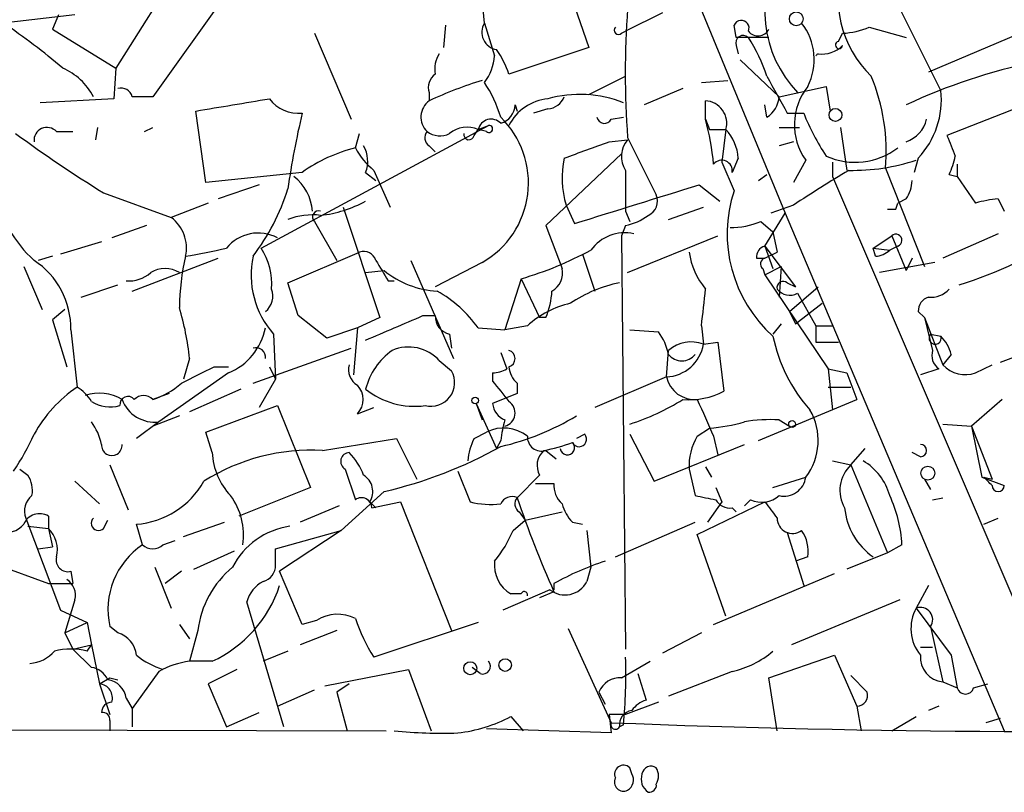
# Model space of a CAD drawing. Extents: x 5 to 18821, y -129987 to 5654.
# Drawn here: x 459 to 499, y 4812 to 4844 of the extents above; entities that cross this region are included whole.
import ezdxf

# ---------------------------------------------------------------- set-up
doc = ezdxf.new("R2010")
doc.units = 0
doc.header["$MEASUREMENT"] = 0
doc.layers.add('MAIN', color=5, linetype='CONTINUOUS')

msp = doc.modelspace()

# ---------------------------------------------------------------- linework, layer by layer
at = {"layer": 'MAIN'}
for p, q in [((473.7947, 4860.2416), (462.534, 4842.3769)), ((482.2613, 4855.6696), (490.22, 4836.3656)), ((471.7627, 4851.9443), (464.058, 4841.1916)), ((480.9913, 4846.4409), (482.092, 4843.2236)), ((477.774, 4844.2396), (477.6893, 4845.2556)), ((485.14, 4844.6629), (483.616, 4843.9009)), ((496.6547, 4841.4456), (494.8767, 4845.0016)), ((460.8407, 4844.5783), (457.8773, 4844.2396)), ((460.1633, 4844.5783), (459.9093, 4843.9856)), ((477.774, 4844.2396), (478.1973, 4842.8849)), ((459.9093, 4843.9856), (462.534, 4842.3769)), ((470.7467, 4843.8163), (472.2707, 4840.2603)), ((476.1653, 4844.1549), (476.0807, 4843.2236)), ((483.4467, 4843.8163), (483.616, 4843.9009)), ((488.188, 4843.6469), (488.1033, 4844.1549)), ((492.4213, 4843.4776), (492.5907, 4843.8163)), ((493.6913, 4844.0703), (495.2153, 4843.6469)), ((500.7187, 4844.1549), (496.1467, 4842.2076)), ((489.5427, 4843.6469), (488.696, 4843.6469)), ((482.092, 4843.2236), (478.79, 4842.1229)), ((488.188, 4843.3083), (488.2727, 4842.9696)), ((488.3573, 4842.7156), (489.966, 4841.1916)), ((462.534, 4842.3769), (462.4493, 4841.1069)), ((482.092, 4841.2763), (483.616, 4842.0383)), ((486.7487, 4841.7843), (487.8493, 4841.8689)), ((475.488, 4841.3609), (475.488, 4841.0223)), ((485.9867, 4841.5303), (484.378, 4840.8529)), ((489.966, 4841.1916), (491.9133, 4841.6149)), ((491.9133, 4841.6149), (492.0827, 4840.5989)), ((462.4493, 4841.1069), (459.4013, 4840.9376)), ((486.918, 4840.2603), (486.918, 4841.0223)), ((500.5493, 4841.0223), (496.9087, 4839.5829)), ((466.2593, 4837.6356), (465.836, 4840.5989)), ((479.044, 4840.8529), (479.1287, 4840.5989)), ((480.3987, 4840.6836), (479.806, 4840.5143)), ((489.458, 4840.3449), (489.3733, 4840.8529)), ((483.0233, 4840.2603), (483.5313, 4840.3449)), ((486.918, 4840.2603), (487.0873, 4839.8369)), ((490.3047, 4840.5143), (490.982, 4840.5143)), ((460.0787, 4839.7523), (460.756, 4839.7523)), ((461.772, 4839.9216), (461.6873, 4839.4136)), ((463.7193, 4839.7523), (464.058, 4839.9216)), ((468.5453, 4834.9263), (477.9433, 4840.0063)), ((477.3507, 4839.5829), (477.52, 4839.8369)), ((477.52, 4839.8369), (477.9433, 4840.0063)), ((477.8587, 4839.7523), (477.52, 4839.8369)), ((487.0873, 4839.8369), (487.7647, 4839.8369)), ((487.7647, 4839.8369), (487.5953, 4838.4823)), ((489.966, 4839.9216), (490.8127, 4839.9216)), ((492.506, 4839.9216), (492.76, 4838.1436)), ((472.44, 4839.0749), (472.6093, 4839.6676)), ((482.9387, 4839.3289), (483.7007, 4839.4136)), ((483.7007, 4839.4983), (484.886, 4837.1276)), ((490.5587, 4839.3289), (489.966, 4839.1596)), ((475.488, 4839.1596), (475.742, 4838.9056)), ((483.4467, 4838.8209), (480.314, 4835.8576)), ((488.2727, 4838.6516), (488.0187, 4838.0589)), ((491.0667, 4838.5669), (490.5587, 4837.6356)), ((495.7233, 4838.6516), (495.554, 4838.0589)), ((473.202, 4838.1436), (473.8793, 4836.6196)), ((487.5953, 4838.4823), (488.1033, 4837.2969)), ((492.1673, 4838.4823), (492.1673, 4837.8896)), ((494.3687, 4838.2283), (495.9773, 4834.1643)), ((497.332, 4838.3976), (497.332, 4837.8896)), ((470.2387, 4838.0589), (466.2593, 4837.6356)), ((472.8633, 4838.0589), (473.2867, 4837.7203)), ((489.1193, 4837.7203), (489.458, 4837.9743)), ((492.1673, 4837.8896), (501.9887, 4814.9449)), ((496.9933, 4837.9743), (497.332, 4837.8896)), ((497.332, 4837.8896), (498.094, 4836.7889)), ((468.4607, 4837.5509), (466.7673, 4836.9583)), ((486.664, 4837.5509), (487.5107, 4836.8736)), ((462.026, 4837.2123), (464.82, 4836.1963)), ((495.2153, 4836.9583), (494.8767, 4836.7889)), ((499.0253, 4836.9583), (499.2793, 4836.4503)), ((466.344, 4836.7889), (464.82, 4836.1963)), ((471.932, 4836.6196), (473.456, 4832.0476)), ((481.1607, 4836.7043), (481.4993, 4835.9423)), ((485.394, 4836.1116), (486.8333, 4836.6196)), ((490.5587, 4836.7043), (489.6273, 4836.3656)), ((494.792, 4836.5349), (494.8767, 4836.7889)), ((483.616, 4836.4503), (483.7853, 4836.0269)), ((483.616, 4836.4503), (483.7853, 4836.0269)), ((489.3733, 4835.0109), (490.22, 4836.3656)), ((490.22, 4836.3656), (499.2793, 4814.9449)), ((463.804, 4835.8576), (462.3647, 4835.3496)), ((470.7467, 4836.0269), (471.678, 4834.4183)), ((480.314, 4835.8576), (480.9913, 4834.0796)), ((483.616, 4835.8576), (483.4467, 4835.4343)), ((489.204, 4836.0269), (489.712, 4835.6036)), ((483.4467, 4835.4343), (483.616, 4818.3316)), ((483.7007, 4833.9103), (487.426, 4835.4343)), ((489.712, 4835.6036), (489.8813, 4834.7569)), ((493.8607, 4834.9263), (494.6227, 4835.4343)), ((494.6227, 4835.4343), (495.2153, 4833.9949)), ((499.0253, 4835.5189), (496.7393, 4834.5029)), ((461.9413, 4835.1803), (460.248, 4834.6723)), ((489.3733, 4835.0109), (489.712, 4834.0796)), ((489.3733, 4835.0109), (490.6433, 4833.3176)), ((493.8607, 4834.9263), (494.538, 4834.8416)), ((493.8607, 4834.9263), (494.538, 4834.8416)), ((493.9453, 4834.5876), (493.8607, 4834.9263)), ((494.8767, 4835.0109), (494.538, 4834.8416)), ((459.9093, 4834.5876), (459.3167, 4834.4183)), ((463.2113, 4833.1483), (466.7673, 4834.5029)), ((469.646, 4833.4869), (472.6093, 4834.7569)), ((474.726, 4834.4183), (476.504, 4830.3543)), ((481.838, 4834.6723), (482.346, 4833.1483)), ((489.0347, 4834.5029), (489.3733, 4834.5029)), ((489.3733, 4834.5029), (489.8813, 4834.7569)), ((495.4693, 4834.5029), (495.2153, 4833.9949)), ((458.724, 4834.1643), (459.486, 4832.3863)), ((477.6893, 4834.3336), (475.742, 4833.3176)), ((489.2887, 4834.0796), (489.3733, 4833.8256)), ((489.3733, 4833.8256), (490.0507, 4834.1643)), ((490.0507, 4834.1643), (489.966, 4832.8943)), ((496.4007, 4834.3336), (494.1147, 4833.9103)), ((472.8633, 4833.9103), (473.6253, 4833.9949)), ((479.298, 4833.6563), (478.6207, 4831.5396)), ((479.298, 4833.6563), (480.06, 4832.0476)), ((489.3733, 4833.8256), (491.998, 4829.9309)), ((461.0947, 4832.8943), (462.6187, 4833.4023)), ((470.0693, 4832.1323), (469.646, 4833.4869)), ((473.7947, 4833.5716), (474.0487, 4833.5716)), ((490.3047, 4833.4869), (490.6433, 4833.3176)), ((490.3893, 4832.3016), (491.5747, 4833.3176)), ((490.728, 4833.0636), (491.49, 4831.7089)), ((506.0527, 4832.8096), (499.11, 4830.1849)), ((460.4173, 4832.3863), (459.9093, 4831.9629)), ((490.6433, 4831.7936), (491.744, 4832.6403)), ((471.2547, 4831.2009), (470.0693, 4832.1323)), ((473.456, 4832.0476), (472.5247, 4831.6243)), ((475.234, 4832.1323), (475.742, 4832.1323)), ((480.314, 4832.0476), (480.06, 4832.0476)), ((490.3893, 4832.3016), (490.6433, 4831.7936)), ((495.7233, 4832.3016), (495.9773, 4832.0476)), ((495.9773, 4832.0476), (496.7393, 4830.1003)), ((495.9773, 4832.0476), (496.316, 4830.6929)), ((459.9093, 4831.9629), (460.502, 4830.0156)), ((472.5247, 4831.6243), (471.2547, 4831.2009)), ((472.5247, 4831.6243), (472.3553, 4829.6769)), ((477.52, 4831.6243), (478.6207, 4831.5396)), ((479.552, 4831.7089), (478.6207, 4831.5396)), ((486.7487, 4831.7089), (486.8333, 4830.9469)), ((490.0507, 4831.7936), (489.712, 4831.3703)), ((491.49, 4831.7089), (491.49, 4831.0316)), ((491.49, 4831.7089), (492.1673, 4831.7089)), ((460.6713, 4831.5396), (460.9253, 4829.1689)), ((469.0533, 4831.3703), (469.138, 4829.5076)), ((476.3347, 4831.3703), (476.4193, 4830.7776)), ((483.7853, 4831.5396), (484.9707, 4831.4549)), ((496.2313, 4831.3703), (496.6547, 4831.2856)), ((468.2067, 4829.3383), (472.2707, 4830.7776)), ((486.8333, 4830.9469), (487.426, 4831.0316)), ((487.426, 4831.0316), (487.68, 4828.9996)), ((491.49, 4831.0316), (492.4213, 4831.0316)), ((465.582, 4830.3543), (465.328, 4829.5076)), ((478.4513, 4830.6083), (478.7053, 4829.9309)), ((485.3093, 4829.5923), (485.394, 4830.6929)), ((497.078, 4830.5236), (496.7393, 4830.1003)), ((466.598, 4830.0156), (467.1907, 4830.0156)), ((468.884, 4830.0156), (469.138, 4829.5076)), ((475.9113, 4830.2696), (476.4193, 4829.8463)), ((498.094, 4829.7616), (498.7713, 4830.1003)), ((467.1907, 4829.7616), (464.312, 4827.7296)), ((478.1127, 4829.7616), (478.1127, 4829.4229)), ((485.3093, 4829.5923), (482.346, 4828.3223)), ((491.998, 4829.9309), (492.76, 4829.7616)), ((491.998, 4829.9309), (492.1673, 4828.2376)), ((492.76, 4829.7616), (493.1833, 4828.6609)), ((496.57, 4829.9309), (495.808, 4829.6769)), ((469.138, 4829.5076), (468.4607, 4828.3223)), ((479.1287, 4829.3383), (479.1287, 4828.9149)), ((491.998, 4829.1689), (492.9293, 4829.1689)), ((464.7353, 4828.9149), (464.058, 4828.6609)), ((467.6987, 4829.0843), (465.582, 4828.1529)), ((479.1287, 4828.9149), (478.1127, 4828.4916)), ((466.2593, 4827.3063), (469.2227, 4828.4069)), ((469.2227, 4828.4069), (470.5773, 4825.0203)), ((472.5247, 4828.0683), (473.202, 4828.3223)), ((477.4353, 4828.4916), (477.6893, 4827.8143)), ((477.4353, 4828.4916), (478.282, 4826.6289)), ((489.1193, 4826.9676), (493.1833, 4828.6609)), ((499.1947, 4828.6609), (497.9247, 4827.5603)), ((465.1587, 4827.9836), (464.058, 4827.5603)), ((464.312, 4827.7296), (463.3807, 4827.0523)), ((489.966, 4827.8143), (490.3893, 4827.5603)), ((496.7393, 4827.6449), (497.9247, 4827.5603)), ((497.9247, 4827.5603), (498.7713, 4825.3589)), ((497.9247, 4827.5603), (498.348, 4825.4436)), ((466.5133, 4826.4596), (466.2593, 4827.3063)), ((477.3507, 4827.0523), (477.8587, 4827.3063)), ((481.9227, 4827.2216), (481.584, 4827.0523)), ((483.7853, 4827.2216), (484.8013, 4825.2743)), ((486.5793, 4827.1369), (487.0873, 4827.4756)), ((487.2567, 4827.1369), (487.426, 4826.3749)), ((471.0853, 4826.5443), (474.1333, 4827.0523)), ((474.1333, 4827.0523), (474.98, 4825.3589)), ((478.4513, 4826.9676), (478.282, 4826.6289)), ((484.8013, 4825.2743), (488.5267, 4826.7983)), ((480.314, 4826.5443), (480.7373, 4826.2056)), ((492.9293, 4825.9516), (493.522, 4826.6289)), ((495.808, 4826.2903), (495.4693, 4826.4596)), ((462.28, 4825.9516), (463.042, 4824.0889)), ((486.918, 4825.8669), (487.172, 4825.4436)), ((492.1673, 4826.1209), (492.9293, 4825.9516)), ((492.9293, 4825.9516), (494.4533, 4822.3109)), ((458.5547, 4825.7823), (458.8933, 4825.5283)), ((472.0167, 4825.7823), (472.44, 4824.5123)), ((476.6733, 4825.6976), (477.1813, 4824.4276)), ((480.06, 4825.5283), (479.1287, 4824.5969)), ((486.2407, 4825.7823), (486.4947, 4824.6816)), ((460.8407, 4825.2743), (461.8567, 4824.3429)), ((479.8907, 4825.1896), (480.6527, 4825.1896)), ((489.712, 4825.0203), (491.0667, 4825.4436)), ((495.9773, 4825.3589), (496.2313, 4824.9356)), ((498.348, 4825.4436), (499.2793, 4825.1049)), ((498.4327, 4825.4436), (498.7713, 4825.3589)), ((470.5773, 4825.0203), (467.614, 4823.8349)), ((473.6253, 4824.8509), (471.8473, 4823.2423)), ((487.3413, 4825.0203), (487.5953, 4824.4276)), ((471.7627, 4824.2583), (470.154, 4823.5809)), ((473.0327, 4824.4276), (473.2867, 4824.1736)), ((473.1173, 4824.1736), (474.3027, 4824.4276)), ((474.3027, 4824.4276), (476.4193, 4819.0936)), ((486.5793, 4823.0729), (489.3733, 4824.4276)), ((487.5953, 4824.4276), (487.0027, 4823.5809)), ((488.7807, 4824.5123), (488.5267, 4824.2583)), ((496.316, 4824.5123), (496.7393, 4824.5969)), ((459.74, 4823.8349), (459.74, 4823.3269)), ((479.2133, 4824.0043), (479.4673, 4823.6656)), ((479.4673, 4823.6656), (480.9913, 4824.0043)), ((488.0187, 4824.1736), (488.188, 4824.0043)), ((458.8087, 4823.7503), (460.248, 4819.9403)), ((462.026, 4823.3269), (462.1953, 4823.6656)), ((463.6347, 4822.6496), (463.3807, 4823.4963)), ((465.328, 4822.9883), (467.0213, 4823.5809)), ((478.9593, 4823.2423), (479.4673, 4823.6656)), ((481.4147, 4823.5809), (481.838, 4823.4963)), ((483.1927, 4822.1416), (486.4947, 4823.5809)), ((498.4327, 4823.4963), (499.0253, 4823.7503)), ((458.8933, 4823.4116), (459.74, 4823.3269)), ((459.74, 4823.3269), (459.9093, 4822.5649)), ((469.138, 4822.4803), (471.8473, 4823.2423)), ((471.8473, 4823.2423), (469.3073, 4821.5489)), ((482.0073, 4823.2423), (482.1767, 4821.7183)), ((487.7647, 4819.6863), (486.5793, 4823.0729)), ((490.3047, 4823.1576), (490.982, 4820.9563)), ((464.4813, 4822.6496), (464.9893, 4822.8189)), ((495.046, 4822.6496), (494.4533, 4822.3109)), ((459.3167, 4822.4803), (459.9093, 4822.5649)), ((465.7513, 4821.6336), (467.4447, 4822.3956)), ((469.138, 4821.8029), (469.138, 4822.4803)), ((494.4533, 4822.3109), (492.76, 4821.6336)), ((457.454, 4821.8876), (459.74, 4821.0409)), ((491.1513, 4822.1416), (490.6433, 4821.9723)), ((460.6713, 4821.5489), (460.756, 4821.0409)), ((464.1427, 4821.7183), (464.82, 4820.0249)), ((465.2433, 4821.5489), (464.566, 4821.0409)), ((470.2387, 4819.3476), (469.3073, 4821.5489)), ((482.1767, 4821.7183), (482.0073, 4821.1256)), ((487.2567, 4819.3476), (492.252, 4821.4643)), ((459.74, 4821.0409), (460.756, 4821.0409)), ((480.6527, 4821.0409), (480.6527, 4820.7869)), ((480.4833, 4820.7869), (478.536, 4819.9403)), ((479.298, 4820.6176), (478.8747, 4820.6176)), ((480.6527, 4820.7023), (480.06, 4820.4483)), ((496.1467, 4820.9563), (495.6387, 4820.0249)), ((460.8407, 4820.3636), (460.4173, 4819.0089)), ((469.4767, 4815.1143), (467.9527, 4820.2789)), ((494.9613, 4820.3636), (490.474, 4818.5009)), ((460.248, 4819.9403), (461.3487, 4819.4323)), ((495.6387, 4820.0249), (497.078, 4818.0776)), ((460.4173, 4819.0089), (461.3487, 4819.4323)), ((461.3487, 4819.4323), (461.518, 4818.5009)), ((470.8313, 4819.5169), (470.2387, 4819.3476)), ((477.52, 4819.4323), (473.202, 4817.9929)), ((460.4173, 4819.0089), (460.756, 4818.3316)), ((462.6187, 4819.0089), (462.28, 4819.2629)), ((465.1587, 4819.3476), (465.582, 4818.7549)), ((465.9207, 4819.0936), (465.582, 4817.8236)), ((471.678, 4819.0936), (470.154, 4818.5009)), ((481.2453, 4819.1783), (483.0233, 4815.2836)), ((486.7487, 4819.0089), (485.14, 4818.1623)), ((496.2313, 4819.2629), (496.7393, 4816.9769)), ((460.756, 4818.3316), (461.518, 4818.5009)), ((460.756, 4818.3316), (461.518, 4817.5696)), ((461.3487, 4818.2469), (461.518, 4818.5009)), ((461.518, 4818.5009), (461.8567, 4816.8923)), ((469.646, 4818.2469), (468.63, 4817.8236)), ((495.808, 4818.4163), (496.316, 4818.4163)), ((466.5133, 4817.8236), (465.582, 4817.8236)), ((483.4467, 4817.1463), (484.632, 4817.8236)), ((489.5427, 4817.1463), (492.252, 4818.0776)), ((492.252, 4818.0776), (493.1833, 4815.9609)), ((497.078, 4818.0776), (497.332, 4816.7229)), ((464.312, 4817.4003), (463.2113, 4815.8763)), ((467.5293, 4817.4849), (466.344, 4816.8923)), ((471.17, 4816.8076), (474.6413, 4817.4849)), ((474.6413, 4817.4849), (475.5727, 4814.9449)), ((477.6047, 4817.3156), (477.266, 4817.5696)), ((484.124, 4817.3156), (484.4627, 4816.2149)), ((488.0187, 4817.4003), (485.394, 4816.3843)), ((461.8567, 4816.8923), (462.28, 4817.1463)), ((462.28, 4817.1463), (462.6187, 4817.0616)), ((462.28, 4817.1463), (462.6187, 4817.0616)), ((489.8813, 4814.9449), (489.5427, 4817.1463)), ((492.9293, 4817.2309), (493.6067, 4816.5536)), ((496.7393, 4816.9769), (497.332, 4816.7229)), ((461.8567, 4816.8923), (462.28, 4815.6223)), ((466.344, 4816.8923), (467.106, 4815.1143)), ((469.2227, 4815.9609), (470.7467, 4816.6383)), ((472.186, 4816.8923), (471.678, 4816.5536)), ((471.678, 4816.5536), (472.1013, 4814.9449)), ((482.5153, 4816.5536), (482.7693, 4816.0456)), ((498.0093, 4816.7229), (498.602, 4816.8923)), ((462.9573, 4816.2996), (463.2113, 4815.8763)), ((484.9707, 4816.1303), (483.616, 4815.6223)), ((463.2113, 4815.8763), (463.2113, 4815.1143)), ((467.106, 4815.1143), (468.4607, 4815.7069)), ((493.1833, 4815.9609), (493.3527, 4814.9449)), ((496.57, 4815.9609), (496.1467, 4815.7916)), ((462.28, 4815.3683), (462.28, 4814.9449)), ((478.8747, 4815.5376), (479.3827, 4814.9449)), ((482.9387, 4815.6223), (483.0233, 4814.8603)), ((494.6227, 4814.9449), (495.6387, 4815.5376)), ((499.11, 4815.4529), (498.5173, 4815.2836)), ((443.484, 4815.0296), (473.71, 4814.9449)), ((483.0233, 4814.8603), (477.8587, 4815.0296)), ((483.5313, 4815.1989), (483.362, 4815.1143)), ((483.87, 4813.1669), (483.7853, 4813.4209))]:
    msp.add_line(p, q, dxfattribs=at)
for centre, radius in [((490.6735, 4844.415), 0.2843), ((492.2943, 4840.4381), 0.2658), ((477.3929, 4828.6186), 0.1338), ((490.5022, 4827.645), 0.1411), ((496.1127, 4825.613), 0.2878), ((477.1919, 4817.5379), 0.2698), ((478.6347, 4817.6684), 0.2594)]:
    msp.add_circle(centre, radius, dxfattribs=at)
for centre, radius, start, end in [((603.4953, 4761.84), 175.9091, 143.349594, 152.379823), ((494.3237, 4844.7739), 4.9575, 149.53276, 223.50677), ((496.8809, 4845.2575), 4.4726, 160.10369, 226.03544), ((520.0535, 4842.1653), 36.4505, 175.80405, 184.19595), ((442.9418, 4822.0021), 26.7876, 49.5176, 56.11328), ((478.395, 4843.8586), 0.7285, 148.46978, 261.07685), ((488.3997, 4844.028), 0.3224, 336.78274, 156.82241), ((488.9585, 4842.7273), 2.4589, 333.10147, 37.95489), ((483.3197, 4843.9433), 0.1796, 135, 315), ((489.0917, 4844.2193), 0.5079, 218.82189, 332.60763), ((492.4437, 4846.9646), 3.1517, 272.67331, 293.31866), ((488.4843, 4843.4141), 0.3147, 47.71774, 199.65015), ((488.442, 4716.647), 127.0002, 89.885409, 90.114591), ((482.7575, 4839.849), 7.0491, 18.09412, 32.60048), ((492.4425, 4843.3294), 0.1497, 98.14093, 351.89696), ((476.8846, 4842.3347), 1.1621, 146.88291, 190.50153), ((474.8154, 4840.7706), 4.1984, 18.79013, 34.33998), ((491.6598, 4842.7998), 0.1899, 116.61901, 153.38099), ((491.744, 4844.1549), 1.1973, 261.87125, 315.00338), ((476.1788, 4843.0295), 2.0237, 322.02469, 355.90248), ((505.6264, 4818.5095), 24.6499, 101.88618, 114.98357), ((459.2908, 4839.9875), 2.6067, 27.51172, 66.44035), ((476.1229, 4841.5726), 0.6693, 124.68974, 198.44036), ((482.7293, 4825.4789), 17.1474, 107.0929, 114.97969), ((473.2922, 4838.7964), 5.3865, 16.70709, 33.69036), ((870.8704, 5052.9452), 435.8407, 208.940965, 209.170155), ((486.1726, 4838.9044), 8.2239, 355.28432, 22.40003), ((462.7456, 4841.0646), 0.4827, 15.25408, 105.24263), ((493.1286, 4840.0348), 2.5311, 141.37095, 215.44768), ((493.1409, 4841.0647), 3.5344, 316.94104, 6.18677), ((463.6346, 4629.4918), 211.7002, 89.885408, 90.114564), ((340.3614, 5602.8448), 772.5042, 279.347726, 279.5769112), ((470.0797, 4841.9957), 1.4899, 216.62454, 276.12616), ((475.9831, 4840.3515), 0.8337, 126.43007, 225.9427), ((480.6129, 4839.0679), 2.0503, 95.99701, 152.76131), ((481.7133, 4836.3654), 4.9204, 68.31622, 105.49625), ((480.3202, 4841.4937), 0.8139, 275.53477, 338.21297), ((486.8645, 4840.089), 0.9348, 344.35516, 86.7192), ((488.865, 4841.2764), 1.1043, 302.48114, 355.59572), ((478.2261, 4840.8776), 0.8183, 285.97425, 358.27023), ((506.9356, 4831.9489), 37.6833, 166.86185, 171.71093), ((478.0543, 4839.7124), 0.5486, 43.63344, 166.88327), ((475.801, 4837.6269), 3.7963, 299.82894, 45.72252), ((482.7411, 4840.4013), 0.3155, 190.29835, 333.45119), ((475.4312, 4837.2095), 11.885, 5.73722, 14.87391), ((499.5116, 4843.8491), 9.1583, 201.3539, 213.93611), ((494.8333, 4840.5267), 1.2572, 287.68842, 347.76679), ((459.6877, 4839.3763), 0.5425, 43.87963, 185.01274), ((475.7152, 4839.4945), 0.4047, 140.42467, 235.84658), ((475.9355, 4840.4415), 0.8708, 232.32469, 297.28599), ((477.0664, 4838.779), 1.1511, 66.79161, 129.46907), ((477.9645, 4839.8581), 0.1497, 225, 98.14093), ((486.3588, 4838.5329), 1.9175, 3.54894, 42.84653), ((490.7069, 4883.6669), 54.5951, 233.69924, 238.30897), ((477.139, 4839.6253), 0.2159, 168.70048, 348.67445), ((312.6772, 5304.6793), 495.5199, 289.867288, 290.096464), ((484.4937, 4838.7229), 1.0516, 138.94426, 213.42563), ((708.7278, 4923.8095), 227.9505, 201.68448, 201.913663), ((474.0514, 4832.6908), 6.5843, 104.16604, 125.38432), ((475.1489, 4840.514), 3.0674, 207.97942, 230.60243), ((471.6627, 4838.5202), 1.2862, 338.982, 29.81008), ((493.1128, 4841.3751), 2.8986, 245.55523, 307.48266), ((484.7354, 4837.8353), 3.7494, 167.42495, 197.55686), ((487.5965, 4838.1355), 0.4291, 349.71665, 142.3557), ((492.9983, 4846.5621), 8.4199, 268.95472, 288.27571), ((494.3331, 4839.2844), 2.9653, 333.78059, 349.3483), ((906.9156, 4837.2969), 423.3004, 179.885395, 180.114592), ((528.2317, 4779.4043), 68.5751, 121.06651, 123.323698), ((468.6616, 4836.3126), 2.0051, 3.93781, 51.85786), ((493.9472, 4837.8043), 1.5244, 326.29117, 356.84123), ((460.9188, 4840.1096), 9.1436, 322.849, 342.64149), ((81.942, 6127.8883), 1352.3204, 287.1851546, 287.4143433), ((493.4799, 4835.5148), 5.6642, 161.66197, 228.30136), ((462.7975, 4838.3799), 5.3869, 192.51819, 227.34267), ((470.4505, 4841.2329), 4.9825, 276.33994, 298.9638), ((484.2933, 4836.8736), 0.6448, 293.19742, 23.19742), ((499.3792, 4832.3678), 4.6041, 94.40844, 106.20898), ((470.916, 4836.2132), 0.2518, 70.34158, 227.73703), ((494.6227, 4921.1848), 84.6501, 269.885341, 270.114592), ((463.8881, 4834.9394), 1.5647, 347.00648, 53.44575), ((470.6617, 4833.4891), 2.8123, 83.07664, 111.17149), ((483.1299, 4838.1632), 2.3563, 281.90556, 306.98029), ((487.9758, 4838.866), 3.0934, 269.22575, 293.3934), ((468.4231, 4833.8442), 1.7046, 62.02479, 140.59424), ((483.585, 4833.817), 1.7416, 77.74417, 143.96247), ((494.792, 4835.248), 0.2517, 289.65842, 132.26297), ((491.8022, 4851.1203), 18.5863, 287.58243, 302.92278), ((461.9009, 4856.5468), 22.2382, 279.08602, 283.53627), ((466.2166, 4833.4444), 2.7602, 355.60543, 32.47119), ((475.1059, 4847.9258), 14.8725, 286.37176, 298.38712), ((489.4833, 4834.5707), 0.4537, 104.03012, 188.59446), ((493.886, 4835.5445), 0.9587, 273.54614, 312.84856), ((457.2962, 4831.5955), 3.3756, 359.05113, 56.74445), ((474.996, 4832.364), 9.8379, 166.93689, 179.3774), ((471.8206, 4833.8185), 3.6948, 167.98571, 221.49884), ((472.7787, 4834.2489), 0.5355, 18.44172, 108.44172), ((685.1971, 4960.9838), 246.8296, 210.848162, 211.077365), ((489.3622, 4835.2317), 3.1574, 188.64876, 219.27536), ((489.4368, 4834.2701), 0.2413, 105.2572, 232.13751), ((464.566, 4832.9789), 1.104, 57.52921, 122.47079), ((480.1589, 4833.8961), 0.8524, 298.68181, 12.43184), ((463.0633, 4834.9467), 1.3792, 265.59205, 311.28441), ((476.0164, 4836.9271), 3.7835, 230.80404, 267.1261), ((468.2208, 4832.9366), 0.8045, 307.87561, 21.61228), ((484.4244, 4828.0751), 5.5151, 101.1066, 124.13034), ((455.7734, 4835.9213), 31.2604, 352.25573, 355.06646), ((490.1353, 4833.2893), 0.2602, 49.39393, 192.51925), ((490.3999, 4833.6246), 0.6499, 217.06385, 300.32117), ((496.2435, 4833.8801), 0.9905, 264.39186, 319.20044), ((473.0813, 4828.3952), 5.489, 36.03543, 59.98918), ((477.4126, 4833.2968), 3.1589, 336.70567, 357.30552), ((496.2998, 4832.3373), 0.5777, 105.36908, 183.54354), ((453.9325, 4829.1251), 11.7142, 6.02329, 16.5959), ((482.1783, 4828.8581), 3.8762, 102.64152, 132.65283), ((220.0396, 5424.3204), 644.834, 293.0837121, 293.3128868), ((476.4827, 4832.0969), 0.7415, 177.26377, 258.48701), ((466.2268, 4832.105), 2.5339, 292.35861, 349.06434), ((483.0884, 4830.0375), 2.3563, 11.90556, 36.98029), ((496.076, 4832.5626), 6.4909, 191.34629, 221.78382), ((496.4176, 4831.201), 0.2517, 137.73703, 19.63698), ((495.4504, 4830.118), 1.6774, 13.99316, 44.11354), ((468.3336, 4830.4134), 0.3857, 351.18494, 109.21012), ((474.6395, 4829.1096), 1.7214, 42.36773, 113.10506), ((485.2281, 4831.2182), 1.628, 272.85907, 350.40691), ((486.3252, 4829.6209), 1.42, 69.03404, 130.97943), ((475.5584, 4828.421), 2.7755, 125.06085, 166.17354), ((478.6912, 4830.3543), 0.3527, 286.26215, 73.7333), ((485.9444, 4830.961), 0.703, 218.47398, 321.52095), ((496.951, 4830.4812), 0.6694, 161.56234, 235.30322), ((296.5907, 5168.3619), 378.6564, 296.448768, 296.677944), ((472.8843, 4829.8885), 0.7297, 163.12703, 240.47329), ((479.7627, 4830.0787), 0.9747, 183.71163, 229.42676), ((497.6707, 4830.9472), 1.2589, 222.27951, 289.64831), ((475.5578, 4829.3645), 0.9871, 255.98065, 29.21641), ((478.0983, 4830.9337), 1.1722, 270.70388, 301.18674), ((486.4746, 4829.8496), 1.1934, 192.45121, 275.03359), ((464.1593, 4824.4307), 5.7367, 124.31501, 150.88903), ((460.2056, 4827.8564), 1.4969, 28.7464, 61.26215), ((463.1034, 4831.707), 3.1922, 287.40017, 312.09488), ((471.9108, 4828.661), 0.8533, 316.00659, 43.98858), ((690.089, 4998.3147), 271.0321, 218.546032, 218.775228), ((461.8425, 4827.095), 1.8292, 58.87616, 108.43693), ((463.0343, 4828.4531), 0.3342, 38.45094, 187.94584), ((463.677, 4828.2798), 0.5389, 45.00752, 134.99248), ((474.8955, 4831.6617), 3.2822, 231.74532, 277.40823), ((486.2347, 4831.8233), 3.1721, 265.51596, 297.10546), ((462.3084, 4829.8751), 1.5204, 238.67691, 285.05449), ((464.1464, 4829.1713), 1.4511, 200.59302, 276.55253), ((478.9228, 4828.5701), 0.8139, 185.53477, 248.21297), ((478.4831, 4828.1053), 0.5622, 284.16974, 56.91204), ((480.8799, 4836.8331), 9.6366, 287.54747, 302.00122), ((867.9594, 4997.2673), 416.9879, 203.850003, 204.079161), ((476.0263, 4837.1939), 10.7572, 283.02819, 301.10772), ((489.064, 4826.9671), 2.5163, 322.73892, 30.32528), ((459.6357, 4826.3122), 2.3563, 11.90556, 36.98029), ((483.832, 4826.3314), 5.4182, 164.11605, 173.2568), ((486.4659, 4835.2028), 7.7521, 274.59767, 285.41666), ((489.5856, 4822.0079), 5.8189, 86.25169, 100.48495), ((450.7213, 4830.9052), 9.196, 325.5081, 336.38646), ((478.5747, 4825.9155), 1.5643, 51.33504, 117.23994), ((480.1485, 4827.1177), 0.5968, 178.15641, 286.09969), ((481.6929, 4827.016), 0.3084, 205.56798, 41.81871), ((488.6443, 4825.9011), 2.4065, 149.10157, 182.82959), ((462.3646, 4826.7644), 0.4247, 175.42124, 4.57769), ((469.5178, 4842.6761), 18.2923, 282.97628, 299.2338), ((479.3505, 4826.0066), 2.2567, 152.39483, 177.09677), ((478.6244, 4834.4071), 8.0249, 281.53635, 290.34697), ((481.203, 4826.6712), 0.2994, 188.12469, 45), ((495.808, 4826.5443), 0.254, 270, 90), ((470.5805, 4818.3675), 8.1924, 86.46729, 122.53352), ((469.3833, 4826.6373), 2.8755, 183.54302, 222.85366), ((472.1925, 4826.0982), 0.3615, 91.03039, 240.90383), ((470.309, 4824.6108), 2.6346, 20.38016, 44.56635), ((480.77, 4825.9321), 0.8168, 131.4512, 209.62829), ((493.9192, 4824.903), 1.442, 133.35058, 210.38657), ((492.2291, 4824.0564), 2.3921, 15.15113, 59.6627), ((457.9191, 4824.8931), 1.163, 349.52198, 33.10524), ((472.3703, 4824.8544), 0.788, 327.20536, 58.7831), ((463.0939, 4827.0312), 3.5465, 274.63847, 330.30501), ((481.6388, 4825.0929), 0.9908, 174.39931, 229.19486), ((490.1701, 4825.5628), 0.9045, 256.95933, 352.42712), ((413.9395, 4740.6368), 119.7134, 44.876914, 45.106131), ((499.0253, 4825.1049), 0.254, 180, 0), ((459.5562, 4824.0467), 0.8041, 127.85749, 201.6294), ((465.074, 4823.0518), 2.739, 351.55602, 36.51553), ((529.2439, 5036.2516), 215.8457, 258.576788, 258.805966), ((489.2464, 4825.4858), 1.0791, 244.43462, 311.82225), ((489.6807, 4822.3878), 5.3717, 2.79353, 25.27845), ((472.6939, 4824.1735), 0.4234, 0.01353, 126.84824), ((478.0281, 4827.5616), 3.2464, 254.87986, 277.49038), ((478.917, 4824.1312), 0.5116, 65.55419, 155.55419), ((479.4403, 4824.339), 0.4045, 140.38668, 235.85412), ((522.1993, 4839.2054), 45.4806, 198.73569, 204.00617), ((482.6179, 4824.7481), 1.6763, 193.98816, 224.1299), ((487.934, 4824.8509), 0.6826, 209.73863, 277.12814), ((658.9122, 4951.0588), 211.6103, 216.756617, 216.985854), ((459.3778, 4823.228), 0.7067, 59.1711, 157.68822), ((495.4484, 4824.4296), 2.7849, 185.27434, 235.24226), ((457.9198, 4824.2156), 1.079, 258.67965, 318.18962), ((461.8143, 4823.5386), 0.2993, 134.98646, 315), ((490.5168, 4823.7513), 0.6355, 180.09016, 306.77974), ((458.8719, 4822.4378), 1.2426, 346.20978, 45.6847), ((470.18, 4820.2764), 3.1672, 98.15543, 152.91879), ((474.5615, 4825.0174), 4.7425, 320.05274, 338.01934), ((489.6429, 4822.3732), 1.5261, 351.27096, 34.71581), ((465.4612, 4819.9547), 3.2556, 124.12792, 192.26881), ((464.058, 4823.0941), 0.6138, 226.39943, 313.60057), ((460.5443, 4822.0145), 0.4826, 164.73135, 285.2572), ((468.4395, 4821.7976), 0.6985, 285.82709, 0.43473), ((479.552, 4821.803), 1.3653, 172.87655, 240.25772), ((486.5217, 4810.5743), 11.9998, 108.22235, 119.28092), ((469.9213, 4818.6068), 4.0301, 129.46026, 173.06226), ((460.1066, 4820.561), 0.7602, 344.94915, 58.66011), ((469.2085, 4819.9686), 1.2936, 116.56505, 166.1206), ((481.1077, 4821.5755), 1.0058, 231.62842, 333.42985), ((464.3001, 4822.6098), 5.2732, 294.81642, 341.72551), ((479.425, 4820.5753), 0.1339, 341.53799, 161.57859), ((471.7111, 4818.1258), 1.646, 63.71516, 122.31127), ((497.1583, 4819.176), 1.7406, 150.8108, 219.12659), ((495.808, 4819.5451), 0.5088, 326.30993, 109.43566), ((479.1388, 4821.7898), 7.0471, 198.08991, 212.60108), ((462.2856, 4817.959), 1.1015, 6.18108, 72.39742), ((458.879, 4819.2069), 1.4713, 273.85811, 319.27199), ((460.6713, 4815.5808), 2.7508, 75.74401, 104.25397), ((487.1302, 4821.2941), 3.9939, 282.85386, 310.27359), ((465.5308, 4820.7519), 3.4314, 231.2012, 252.19076), ((466.0055, 4814.4363), 3.4137, 97.12647, 119.74176), ((477.7105, 4817.6119), 0.3147, 250.34985, 42.28226), ((459.8223, 4817.3159), 23.8033, 354.89754, 1.62979), ((496.8241, 4817.993), 1.0196, 175.24056, 265.22936), ((461.412, 4816.7228), 0.8534, 23.38988, 82.86499), ((462.0683, 4816.1726), 0.898, 8.1301, 81.8699), ((483.3982, 4816.1944), 0.9532, 87.08326, 157.86149), ((461.8021, 4816.3055), 0.5893, 342.70282, 84.6841), ((493.1645, 4816.4219), 0.4614, 272.33528, 16.58506), ((497.6707, 4816.8217), 0.3528, 196.26215, 343.7333), ((462.3647, 4815.7069), 0.4234, 90, 180), ((484.8007, 4815.115), 1.1507, 107.08223, 143.98361), ((461.9837, 4815.4106), 0.2993, 351.87531, 98.14364), ((483.9547, 4815.1989), 0.5987, 98.13281, 188.12334), ((475.9507, 4821.125), 6.3062, 276.57969, 297.62398), ((483.2773, 4646.3224), 169.3002, 89.885375, 90.114591), ((483.1927, 4815.1989), 0.1894, 153.43495, 333.44849), ((501.7531, 5290.2582), 475.3437, 267.74181, 271.661477), ((476.0373, 4835.8841), 21.0334, 264.57488, 271.73275), ((483.5313, 4813.15), 0.3714, 46.84409, 204.23197), ((484.6743, 4813.0963), 0.3875, 56.88812, 169.50206), ((484.2931, 4813.0823), 0.6828, 330.2624, 29.73031), ((483.5313, 4812.8282), 0.3786, 153.42141, 296.57859), ((483.4466, 4812.9129), 0.4937, 300.9757, 30.95978), ((484.9283, 4812.9552), 0.6694, 161.56234, 235.30322), ((484.5896, 4812.7013), 0.2994, 261.87802, 8.12198)]:
    msp.add_arc(centre, radius, start, end, dxfattribs=at)

doc.saveas('drawing.dxf')
